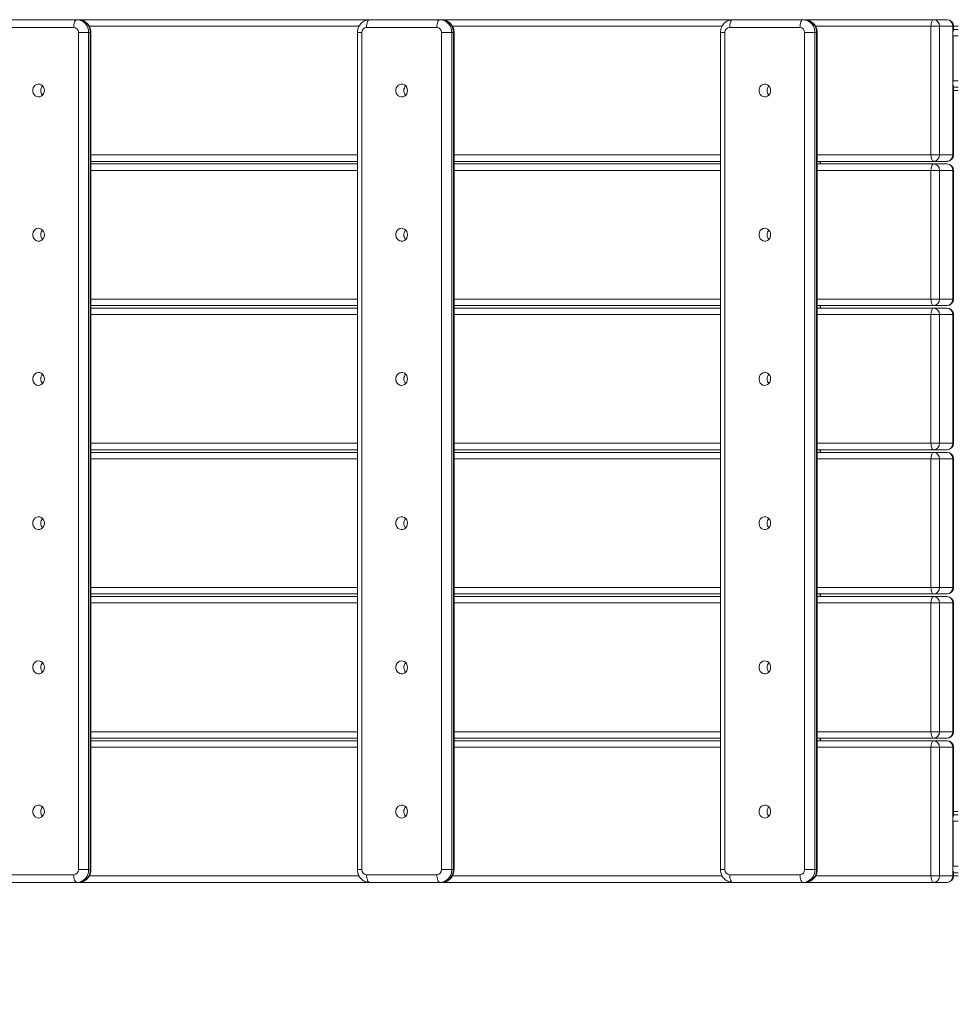
# Model space of a CAD drawing. Units: millimetres. Extents: x -2670 to 11705, y 242 to 7102.
# Drawn here: x 2689 to 3417, y 2291 to 3056 of the extents above; entities that cross this region are included whole.
import ezdxf

# ---------------------------------------------------------------- set-up
doc = ezdxf.new("R2010")
doc.units = ezdxf.units.MM
doc.header["$LTSCALE"] = 30
doc.header["$PDSIZE"] = -1
doc.layers.add('размер', color=92, linetype='Continuous', lineweight=15)
doc.dimstyles.new('Размер М1.1', dxfattribs={"dimtxt": 300, "dimasz": 200, "dimexe": 1, "dimexo": 1, "dimgap": 50, "dimtad": 1, "dimdec": 0, "dimzin": 0, "dimtxsty": 'Standard', "dimcen": 2.5, "dimazin": 0, "dimtfac": 1, "dimtmove": 0, "dimatfit": 3, "dimfxl": 1, "dimtzin": 0, "dimarcsym": 0})

# ---------------------------------------------------------------- blocks, each defined once
blk = doc.blocks.new('_D_3')
at = {"layer": 'Defpoints', "color": 0, "transparency": 16777216}
for p in [(1129.02, 2390.78), (8704.91, 2390.78), (8704.91, 1568.11)]:
    blk.add_point(p, dxfattribs=at)
at = {"layer": 'размер', "color": 0, "lineweight": -2, "transparency": 16777216}
for p, q in [((1129.02, 2389.78), (1129.02, 1567.11)), ((8704.91, 2389.78), (8704.91, 1567.11)), ((1329.02, 1568.11), (8504.91, 1568.11))]:
    blk.add_line(p, q, dxfattribs=at)
at = {"layer": 'размер', "color": 0, "transparency": 16777216}
for points in [[(1329.02, 1601.45), (1329.02, 1534.78), (1129.02, 1568.11)], [(8504.91, 1601.45), (8504.91, 1534.78), (8704.91, 1568.11)]]:
    blk.add_solid(points, dxfattribs=at)
at = {"layer": 'размер', "color": 0, "transparency": 16777216, "insert": (4921.91, 1818.11), "char_height": 200, "attachment_point": 2}
blk.add_mtext('7550', dxfattribs=at)
blk = doc.blocks.new('*D24')
at = {"layer": 'Defpoints', "color": 0, "transparency": 16777216}
for p in [(-1870.98, 2385.78), (11705.36, 2385.78), (11705.36, 275.54)]:
    blk.add_point(p, dxfattribs=at)
at = {"layer": 'размер', "color": 0, "lineweight": -2, "transparency": 16777216}
for p, q in [((-1870.98, 2384.78), (-1870.98, 274.54)), ((11705.36, 2384.78), (11705.36, 274.54)), ((-1670.98, 275.54), (11505.36, 275.54))]:
    blk.add_line(p, q, dxfattribs=at)
at = {"layer": 'размер', "color": 0, "transparency": 16777216}
for points in [[(-1670.98, 308.87), (-1670.98, 242.2), (-1870.98, 275.54)], [(11505.36, 308.87), (11505.36, 242.2), (11705.36, 275.54)]]:
    blk.add_solid(points, dxfattribs=at)
at = {"layer": 'размер', "color": 0, "transparency": 16777216, "insert": (4917.19, 425.54), "char_height": 200, "attachment_point": 5}
blk.add_mtext('13550', dxfattribs=at)

msp = doc.modelspace()

# ---------------------------------------------------------------- linework, layer by layer
at = {"color": 7, "linetype": 'Continuous', "lineweight": 18}
for p, q in [((2678.48, 3055.78), (2733.03, 3055.78)), ((2733.03, 3055.78), (2734.28, 3055.78)), ((2734.28, 3055.78), (2960.35, 3055.78)), ((2960.35, 3055.78), (3014.9, 3055.78)), ((3014.9, 3055.78), (3016.15, 3055.78)), ((3016.15, 3055.78), (3242.22, 3055.78)), ((3242.22, 3055.78), (3296.77, 3055.78)), ((3296.77, 3055.78), (3298.02, 3055.78)), ((3298.02, 3055.78), (3398.07, 3055.78)), ((3398.07, 3055.78), (3408.48, 3055.78)), ((2730.53, 3049.78), (2675.98, 3049.78)), ((2734.17, 2395.78), (2734.17, 3045.78)), ((2742.12, 3045.78), (2734.17, 3045.78)), ((2742.12, 3045.78), (2742.12, 2395.78)), ((2742.12, 3045.78), (2743.37, 3045.78)), ((2743.37, 2395.78), (2743.37, 3045.78)), ((2743.92, 2395.78), (2743.92, 3045.78)), ((2950.71, 3045.78), (2950.71, 2395.78)), ((2954.21, 3045.78), (2954.21, 2395.78)), ((3012.4, 3049.78), (2957.85, 3049.78)), ((3016.04, 2395.78), (3016.04, 3045.78)), ((3023.99, 3045.78), (3016.04, 3045.78)), ((3023.99, 3045.78), (3023.99, 2395.78)), ((3023.99, 3045.78), (3025.24, 3045.78)), ((3025.24, 2395.78), (3025.24, 3045.78)), ((3025.79, 2395.78), (3025.79, 3045.78)), ((3232.58, 3045.78), (3232.58, 2395.78)), ((3236.08, 3045.78), (3236.08, 2395.78)), ((3294.27, 3049.78), (3239.72, 3049.78)), ((3297.91, 2395.78), (3297.91, 3045.78)), ((3305.86, 3045.78), (3297.91, 3045.78)), ((3305.86, 3045.78), (3305.86, 2395.78)), ((3305.86, 3045.78), (3307.11, 3045.78)), ((3307.11, 2395.78), (3307.11, 3045.78)), ((3307.66, 2395.78), (3307.66, 3045.78)), ((3395.99, 3050.78), (3402.62, 3050.78)), ((3395.99, 2950.78), (3395.99, 3050.78)), ((3402.62, 3050.78), (3402.62, 2950.78)), ((3413.02, 3050.78), (3402.62, 3050.78)), ((3413.02, 2950.78), (3413.02, 3050.78)), ((3413.48, 3047), (3413.48, 3050.78)), ((3413.48, 3050.78), (3417.19, 3050.78)), ((3417.19, 3048.28), (3413.48, 3048.28)), ((3417.19, 3043.28), (3413.19, 3043.28)), ((3413.19, 3043.28), (3413.19, 3008.28)), ((3417.19, 3008.28), (3413.19, 3008.28)), ((3413.48, 2950.78), (3413.48, 3004.56)), ((3417.19, 3003.28), (3413.48, 3003.28)), ((3417.19, 3000.78), (3413.48, 3000.78)), ((2950.71, 2945.78), (2743.92, 2945.78)), ((3232.58, 2945.78), (3025.79, 2945.78)), ((3398.07, 2945.78), (3307.66, 2945.78)), ((3310.34, 2943.78), (3310.34, 2945.78)), ((3395.99, 2950.78), (3402.62, 2950.78)), ((3408.48, 2945.78), (3398.07, 2945.78)), ((3402.62, 2950.78), (3413.02, 2950.78)), ((2743.92, 2943.78), (2950.71, 2943.78)), ((3025.79, 2943.78), (3232.58, 2943.78)), ((3307.66, 2943.78), (3398.07, 2943.78)), ((3395.99, 2938.78), (3402.62, 2938.78)), ((3395.99, 2838.78), (3395.99, 2938.78)), ((3398.07, 2943.78), (3408.48, 2943.78)), ((3402.62, 2938.78), (3402.62, 2838.78)), ((3413.02, 2938.78), (3402.62, 2938.78)), ((3413.02, 2838.78), (3413.02, 2938.78)), ((3413.48, 2838.78), (3413.48, 2938.78)), ((3395.99, 2838.78), (3402.62, 2838.78)), ((3402.62, 2838.78), (3413.02, 2838.78)), ((2950.71, 2833.78), (2743.92, 2833.78)), ((2743.92, 2831.78), (2950.71, 2831.78)), ((3232.58, 2833.78), (3025.79, 2833.78)), ((3025.79, 2831.78), (3232.58, 2831.78)), ((3398.07, 2833.78), (3307.66, 2833.78)), ((3307.66, 2831.78), (3398.07, 2831.78)), ((3310.34, 2831.78), (3310.34, 2833.78)), ((3408.48, 2833.78), (3398.07, 2833.78)), ((3398.07, 2831.78), (3408.48, 2831.78)), ((3395.99, 2826.78), (3402.62, 2826.78)), ((3395.99, 2726.78), (3395.99, 2826.78)), ((3402.62, 2826.78), (3402.62, 2726.78)), ((3413.02, 2826.78), (3402.62, 2826.78)), ((3413.02, 2726.78), (3413.02, 2826.78)), ((3413.48, 2726.78), (3413.48, 2826.78)), ((3395.99, 2726.78), (3402.62, 2726.78)), ((3402.62, 2726.78), (3413.02, 2726.78)), ((2950.71, 2721.78), (2743.92, 2721.78)), ((2743.92, 2719.78), (2950.71, 2719.78)), ((3232.58, 2721.78), (3025.79, 2721.78)), ((3025.79, 2719.78), (3232.58, 2719.78)), ((3398.07, 2721.78), (3307.66, 2721.78)), ((3307.66, 2719.78), (3398.07, 2719.78)), ((3310.34, 2719.78), (3310.34, 2721.78)), ((3395.99, 2714.78), (3402.62, 2714.78)), ((3395.99, 2614.78), (3395.99, 2714.78)), ((3408.48, 2721.78), (3398.07, 2721.78)), ((3398.07, 2719.78), (3408.48, 2719.78)), ((3402.62, 2714.78), (3402.62, 2614.78)), ((3413.02, 2714.78), (3402.62, 2714.78)), ((3413.02, 2614.78), (3413.02, 2714.78)), ((3413.48, 2614.78), (3413.48, 2714.78)), ((2950.71, 2609.78), (2743.92, 2609.78)), ((2743.92, 2607.78), (2950.71, 2607.78)), ((3232.58, 2609.78), (3025.79, 2609.78)), ((3025.79, 2607.78), (3232.58, 2607.78)), ((3398.07, 2609.78), (3307.66, 2609.78)), ((3307.66, 2607.78), (3398.07, 2607.78)), ((3310.34, 2607.78), (3310.34, 2609.78)), ((3395.99, 2614.78), (3402.62, 2614.78)), ((3408.48, 2609.78), (3398.07, 2609.78)), ((3398.07, 2607.78), (3408.48, 2607.78)), ((3402.62, 2614.78), (3413.02, 2614.78)), ((3395.99, 2602.78), (3402.62, 2602.78)), ((3395.99, 2502.78), (3395.99, 2602.78)), ((3402.62, 2602.78), (3402.62, 2502.78)), ((3413.02, 2602.78), (3402.62, 2602.78)), ((3413.02, 2502.78), (3413.02, 2602.78)), ((3413.48, 2502.78), (3413.48, 2602.78)), ((3395.99, 2502.78), (3402.62, 2502.78)), ((3402.62, 2502.78), (3413.02, 2502.78)), ((2950.71, 2497.78), (2743.92, 2497.78)), ((2743.92, 2495.78), (2950.71, 2495.78)), ((3232.58, 2497.78), (3025.79, 2497.78)), ((3025.79, 2495.78), (3232.58, 2495.78)), ((3398.07, 2497.78), (3307.66, 2497.78)), ((3307.66, 2495.78), (3398.07, 2495.78)), ((3310.34, 2495.78), (3310.34, 2497.78)), ((3408.48, 2497.78), (3398.07, 2497.78)), ((3398.07, 2495.78), (3408.48, 2495.78)), ((3395.99, 2490.78), (3402.62, 2490.78)), ((3395.99, 2390.78), (3395.99, 2490.78)), ((3402.62, 2490.78), (3402.62, 2390.78)), ((3413.02, 2490.78), (3402.62, 2490.78)), ((3413.02, 2390.78), (3413.02, 2490.78)), ((3413.48, 2437), (3413.48, 2490.78)), ((3413.48, 2440.78), (3417.19, 2440.78)), ((3417.19, 2433.28), (3413.19, 2433.28)), ((3413.19, 2433.28), (3413.19, 2398.28)), ((3417.19, 2438.28), (3413.48, 2438.28)), ((2734.17, 2395.78), (2742.12, 2395.78)), ((2742.12, 2395.78), (2743.37, 2395.78)), ((3016.04, 2395.78), (3023.99, 2395.78)), ((3023.99, 2395.78), (3025.24, 2395.78)), ((3297.91, 2395.78), (3305.86, 2395.78)), ((3305.86, 2395.78), (3307.11, 2395.78)), ((3417.19, 2398.28), (3413.19, 2398.28)), ((3413.48, 2390.78), (3413.48, 2394.56)), ((2675.98, 2391.78), (2730.53, 2391.78)), ((2733.03, 2385.78), (2678.48, 2385.78)), ((2733.03, 2385.78), (2734.28, 2385.78)), ((2960.35, 2385.78), (2734.28, 2385.78)), ((2957.85, 2391.78), (3012.4, 2391.78)), ((3014.9, 2385.78), (2960.35, 2385.78)), ((3014.9, 2385.78), (3016.15, 2385.78)), ((3242.22, 2385.78), (3016.15, 2385.78)), ((3239.72, 2391.78), (3294.27, 2391.78)), ((3296.77, 2385.78), (3242.22, 2385.78)), ((3296.77, 2385.78), (3298.02, 2385.78)), ((3398.07, 2385.78), (3298.02, 2385.78)), ((3395.99, 2390.78), (3402.62, 2390.78)), ((3408.48, 2385.78), (3398.07, 2385.78)), ((3402.62, 2390.78), (3413.02, 2390.78)), ((3417.19, 2393.28), (3413.48, 2393.28)), ((3417.19, 2390.78), (3413.48, 2390.78))]:
    msp.add_line(p, q, dxfattribs=at)
at = {"color": 8, "linetype": 'Continuous', "lineweight": 18}
for p, q in [((2952.01, 3050.78), (2742.61, 3050.78)), ((2743.37, 3045.78), (2743.92, 3045.78)), ((2950.71, 3045.78), (2954.21, 3045.78)), ((3233.88, 3050.78), (3024.48, 3050.78)), ((3025.24, 3045.78), (3025.79, 3045.78)), ((3232.58, 3045.78), (3236.08, 3045.78)), ((3395.99, 3050.78), (3306.35, 3050.78)), ((3307.11, 3045.78), (3307.66, 3045.78)), ((3413.48, 3050.78), (3413.02, 3050.78)), ((2743.92, 2950.78), (2950.71, 2950.78)), ((3025.79, 2950.78), (3232.58, 2950.78)), ((3307.66, 2950.78), (3395.99, 2950.78)), ((3309.97, 2945.78), (3309.97, 2943.78)), ((3413.48, 2950.78), (3413.02, 2950.78)), ((2950.71, 2938.78), (2743.92, 2938.78)), ((3232.58, 2938.78), (3025.79, 2938.78)), ((3395.99, 2938.78), (3307.66, 2938.78)), ((3413.48, 2938.78), (3413.02, 2938.78)), ((2743.92, 2838.78), (2950.71, 2838.78)), ((3025.79, 2838.78), (3232.58, 2838.78)), ((3307.66, 2838.78), (3395.99, 2838.78)), ((3413.48, 2838.78), (3413.02, 2838.78)), ((3309.97, 2833.78), (3309.97, 2831.78)), ((2950.71, 2826.78), (2743.92, 2826.78)), ((3232.58, 2826.78), (3025.79, 2826.78)), ((3395.99, 2826.78), (3307.66, 2826.78)), ((3413.48, 2826.78), (3413.02, 2826.78)), ((2743.92, 2726.78), (2950.71, 2726.78)), ((3025.79, 2726.78), (3232.58, 2726.78)), ((3307.66, 2726.78), (3395.99, 2726.78)), ((3413.48, 2726.78), (3413.02, 2726.78)), ((2950.71, 2714.78), (2743.92, 2714.78)), ((3232.58, 2714.78), (3025.79, 2714.78)), ((3395.99, 2714.78), (3307.66, 2714.78)), ((3309.97, 2721.78), (3309.97, 2719.78)), ((3413.48, 2714.78), (3413.02, 2714.78)), ((2743.92, 2614.78), (2950.71, 2614.78)), ((3025.79, 2614.78), (3232.58, 2614.78)), ((3307.66, 2614.78), (3395.99, 2614.78)), ((3309.97, 2609.78), (3309.97, 2607.78)), ((3413.48, 2614.78), (3413.02, 2614.78)), ((2950.71, 2602.78), (2743.92, 2602.78)), ((3232.58, 2602.78), (3025.79, 2602.78)), ((3395.99, 2602.78), (3307.66, 2602.78)), ((3413.48, 2602.78), (3413.02, 2602.78)), ((2743.92, 2502.78), (2950.71, 2502.78)), ((3025.79, 2502.78), (3232.58, 2502.78)), ((3307.66, 2502.78), (3395.99, 2502.78)), ((3413.48, 2502.78), (3413.02, 2502.78)), ((3309.97, 2497.78), (3309.97, 2495.78)), ((2950.71, 2490.78), (2743.92, 2490.78)), ((3232.58, 2490.78), (3025.79, 2490.78)), ((3395.99, 2490.78), (3307.66, 2490.78)), ((3413.48, 2490.78), (3413.02, 2490.78)), ((2743.37, 2395.78), (2743.92, 2395.78)), ((2954.21, 2395.78), (2950.71, 2395.78)), ((3025.24, 2395.78), (3025.79, 2395.78)), ((3236.08, 2395.78), (3232.58, 2395.78)), ((3307.11, 2395.78), (3307.66, 2395.78)), ((2742.62, 2390.78), (2952.02, 2390.78)), ((3024.49, 2390.78), (3233.89, 2390.78)), ((3306.36, 2390.78), (3395.99, 2390.78)), ((3413.48, 2390.78), (3413.02, 2390.78))]:
    msp.add_line(p, q, dxfattribs=at)
at = {"color": 7, "linetype": 'Continuous', "lineweight": 18, "flags": 128}
for points in [[(2733.03, 3055.78), (2732.54, 3055.67), (2732.08, 3055.33), (2731.64, 3054.77), (2731.27, 3054.02), (2730.96, 3053.12), (2730.72, 3052.08), (2730.58, 3050.95), (2730.53, 3049.78)], [(2960.35, 3055.78), (2959.86, 3055.67), (2959.39, 3055.33), (2958.96, 3054.77), (2958.58, 3054.02), (2958.27, 3053.12), (2958.04, 3052.08), (2957.9, 3050.95), (2957.85, 3049.78)], [(3014.9, 3055.78), (3014.41, 3055.67), (3013.95, 3055.33), (3013.51, 3054.77), (3013.14, 3054.02), (3012.82, 3053.12), (3012.59, 3052.08), (3012.45, 3050.95), (3012.4, 3049.78)], [(3242.22, 3055.78), (3241.73, 3055.67), (3241.26, 3055.33), (3240.83, 3054.77), (3240.45, 3054.02), (3240.14, 3053.12), (3239.91, 3052.08), (3239.77, 3050.95), (3239.72, 3049.78)], [(3296.77, 3055.78), (3296.28, 3055.67), (3295.81, 3055.33), (3295.38, 3054.77), (3295, 3054.02), (3294.69, 3053.12), (3294.46, 3052.08), (3294.32, 3050.95), (3294.27, 3049.78)], [(3395.99, 3050.78), (3396.03, 3051.76), (3396.15, 3052.7), (3396.34, 3053.56), (3396.6, 3054.32), (3396.91, 3054.94), (3397.27, 3055.4), (3397.66, 3055.69), (3398.07, 3055.78)], [(2707.8, 3000.78), (2707.63, 3002.13), (2707.14, 3003.38), (2706.36, 3004.44), (2705.35, 3005.22), (2704.18, 3005.68), (2702.95, 3005.77), (2701.73, 3005.49), (2700.64, 3004.87), (2699.73, 3003.94), (2699.09, 3002.77), (2698.75, 3001.46), (2698.75, 3000.1), (2699.09, 2998.79), (2699.73, 2997.63), (2700.64, 2996.7), (2701.73, 2996.07), (2702.95, 2995.79), (2704.18, 2995.89), (2705.35, 2996.34), (2706.36, 2997.13), (2707.14, 2998.18), (2707.63, 2999.43), (2707.8, 3000.78)], [(2989.67, 3000.78), (2989.5, 3002.13), (2989.01, 3003.38), (2988.23, 3004.44), (2987.22, 3005.22), (2986.05, 3005.68), (2984.82, 3005.77), (2983.6, 3005.49), (2982.5, 3004.87), (2981.6, 3003.94), (2980.96, 3002.77), (2980.62, 3001.46), (2980.62, 3000.1), (2980.96, 2998.79), (2981.6, 2997.63), (2982.5, 2996.7), (2983.6, 2996.07), (2984.82, 2995.79), (2986.05, 2995.89), (2987.22, 2996.34), (2988.23, 2997.13), (2989.01, 2998.18), (2989.5, 2999.43), (2989.67, 3000.78)], [(3271.54, 3000.78), (3271.37, 3002.13), (3270.88, 3003.38), (3270.1, 3004.44), (3269.09, 3005.22), (3267.92, 3005.68), (3266.69, 3005.77), (3265.47, 3005.49), (3264.37, 3004.87), (3263.47, 3003.94), (3262.83, 3002.77), (3262.49, 3001.46), (3262.49, 3000.1), (3262.83, 2998.79), (3263.47, 2997.63), (3264.37, 2996.7), (3265.47, 2996.07), (3266.69, 2995.79), (3267.92, 2995.89), (3269.09, 2996.34), (3270.1, 2997.13), (3270.88, 2998.18), (3271.37, 2999.43), (3271.54, 3000.78)], [(3398.07, 2945.78), (3397.66, 2945.88), (3397.27, 2946.16), (3396.91, 2946.62), (3396.6, 2947.25), (3396.34, 2948), (3396.15, 2948.87), (3396.03, 2949.81), (3395.99, 2950.78)], [(3395.99, 2938.78), (3396.03, 2939.76), (3396.15, 2940.7), (3396.34, 2941.56), (3396.6, 2942.32), (3396.91, 2942.94), (3397.27, 2943.4), (3397.66, 2943.69), (3398.07, 2943.78)], [(2707.8, 2888.78), (2707.63, 2890.13), (2707.14, 2891.38), (2706.36, 2892.44), (2705.35, 2893.22), (2704.18, 2893.68), (2702.95, 2893.77), (2701.73, 2893.49), (2700.64, 2892.87), (2699.73, 2891.94), (2699.09, 2890.77), (2698.75, 2889.46), (2698.75, 2888.1), (2699.09, 2886.79), (2699.73, 2885.63), (2700.64, 2884.7), (2701.73, 2884.07), (2702.95, 2883.79), (2704.18, 2883.89), (2705.35, 2884.34), (2706.36, 2885.13), (2707.14, 2886.18), (2707.63, 2887.43), (2707.8, 2888.78)], [(2989.67, 2888.78), (2989.5, 2890.13), (2989.01, 2891.38), (2988.23, 2892.44), (2987.22, 2893.22), (2986.05, 2893.68), (2984.82, 2893.77), (2983.6, 2893.49), (2982.5, 2892.87), (2981.6, 2891.94), (2980.96, 2890.77), (2980.62, 2889.46), (2980.62, 2888.1), (2980.96, 2886.79), (2981.6, 2885.63), (2982.5, 2884.7), (2983.6, 2884.07), (2984.82, 2883.79), (2986.05, 2883.89), (2987.22, 2884.34), (2988.23, 2885.13), (2989.01, 2886.18), (2989.5, 2887.43), (2989.67, 2888.78)], [(3271.54, 2888.78), (3271.37, 2890.13), (3270.88, 2891.38), (3270.1, 2892.44), (3269.09, 2893.22), (3267.92, 2893.68), (3266.69, 2893.77), (3265.47, 2893.49), (3264.37, 2892.87), (3263.47, 2891.94), (3262.83, 2890.77), (3262.49, 2889.46), (3262.49, 2888.1), (3262.83, 2886.79), (3263.47, 2885.63), (3264.37, 2884.7), (3265.47, 2884.07), (3266.69, 2883.79), (3267.92, 2883.89), (3269.09, 2884.34), (3270.1, 2885.13), (3270.88, 2886.18), (3271.37, 2887.43), (3271.54, 2888.78)], [(3398.07, 2833.78), (3397.66, 2833.88), (3397.27, 2834.16), (3396.91, 2834.62), (3396.6, 2835.25), (3396.34, 2836), (3396.15, 2836.87), (3396.03, 2837.81), (3395.99, 2838.78)], [(3395.99, 2826.78), (3396.03, 2827.76), (3396.15, 2828.7), (3396.34, 2829.56), (3396.6, 2830.32), (3396.91, 2830.94), (3397.27, 2831.4), (3397.66, 2831.69), (3398.07, 2831.78)], [(2707.8, 2776.78), (2707.63, 2778.13), (2707.14, 2779.38), (2706.36, 2780.44), (2705.35, 2781.22), (2704.18, 2781.68), (2702.95, 2781.77), (2701.73, 2781.49), (2700.64, 2780.87), (2699.73, 2779.94), (2699.09, 2778.77), (2698.75, 2777.46), (2698.75, 2776.1), (2699.09, 2774.79), (2699.73, 2773.63), (2700.64, 2772.7), (2701.73, 2772.07), (2702.95, 2771.79), (2704.18, 2771.89), (2705.35, 2772.34), (2706.36, 2773.13), (2707.14, 2774.18), (2707.63, 2775.43), (2707.8, 2776.78)], [(2989.67, 2776.78), (2989.5, 2778.13), (2989.01, 2779.38), (2988.23, 2780.44), (2987.22, 2781.22), (2986.05, 2781.68), (2984.82, 2781.77), (2983.6, 2781.49), (2982.5, 2780.87), (2981.6, 2779.94), (2980.96, 2778.77), (2980.62, 2777.46), (2980.62, 2776.1), (2980.96, 2774.79), (2981.6, 2773.63), (2982.5, 2772.7), (2983.6, 2772.07), (2984.82, 2771.79), (2986.05, 2771.89), (2987.22, 2772.34), (2988.23, 2773.13), (2989.01, 2774.18), (2989.5, 2775.43), (2989.67, 2776.78)], [(3271.54, 2776.78), (3271.37, 2778.13), (3270.88, 2779.38), (3270.1, 2780.44), (3269.09, 2781.22), (3267.92, 2781.68), (3266.69, 2781.77), (3265.47, 2781.49), (3264.37, 2780.87), (3263.47, 2779.94), (3262.83, 2778.77), (3262.49, 2777.46), (3262.49, 2776.1), (3262.83, 2774.79), (3263.47, 2773.63), (3264.37, 2772.7), (3265.47, 2772.07), (3266.69, 2771.79), (3267.92, 2771.89), (3269.09, 2772.34), (3270.1, 2773.13), (3270.88, 2774.18), (3271.37, 2775.43), (3271.54, 2776.78)], [(3398.07, 2721.78), (3397.66, 2721.88), (3397.27, 2722.16), (3396.91, 2722.62), (3396.6, 2723.25), (3396.34, 2724), (3396.15, 2724.87), (3396.03, 2725.81), (3395.99, 2726.78)], [(3395.99, 2714.78), (3396.03, 2715.76), (3396.15, 2716.7), (3396.34, 2717.56), (3396.6, 2718.32), (3396.91, 2718.94), (3397.27, 2719.4), (3397.66, 2719.69), (3398.07, 2719.78)], [(2707.8, 2664.78), (2707.63, 2666.13), (2707.14, 2667.38), (2706.36, 2668.44), (2705.35, 2669.22), (2704.18, 2669.68), (2702.95, 2669.77), (2701.73, 2669.49), (2700.64, 2668.87), (2699.73, 2667.94), (2699.09, 2666.77), (2698.75, 2665.46), (2698.75, 2664.1), (2699.09, 2662.79), (2699.73, 2661.63), (2700.64, 2660.7), (2701.73, 2660.07), (2702.95, 2659.79), (2704.18, 2659.89), (2705.35, 2660.34), (2706.36, 2661.13), (2707.14, 2662.18), (2707.63, 2663.43), (2707.8, 2664.78)], [(2989.67, 2664.78), (2989.5, 2666.13), (2989.01, 2667.38), (2988.23, 2668.44), (2987.22, 2669.22), (2986.05, 2669.68), (2984.82, 2669.77), (2983.6, 2669.49), (2982.5, 2668.87), (2981.6, 2667.94), (2980.96, 2666.77), (2980.62, 2665.46), (2980.62, 2664.1), (2980.96, 2662.79), (2981.6, 2661.63), (2982.5, 2660.7), (2983.6, 2660.07), (2984.82, 2659.79), (2986.05, 2659.89), (2987.22, 2660.34), (2988.23, 2661.13), (2989.01, 2662.18), (2989.5, 2663.43), (2989.67, 2664.78)], [(3271.54, 2664.78), (3271.37, 2666.13), (3270.88, 2667.38), (3270.1, 2668.44), (3269.09, 2669.22), (3267.92, 2669.68), (3266.69, 2669.77), (3265.47, 2669.49), (3264.37, 2668.87), (3263.47, 2667.94), (3262.83, 2666.77), (3262.49, 2665.46), (3262.49, 2664.1), (3262.83, 2662.79), (3263.47, 2661.63), (3264.37, 2660.7), (3265.47, 2660.07), (3266.69, 2659.79), (3267.92, 2659.89), (3269.09, 2660.34), (3270.1, 2661.13), (3270.88, 2662.18), (3271.37, 2663.43), (3271.54, 2664.78)], [(3398.07, 2609.78), (3397.66, 2609.88), (3397.27, 2610.16), (3396.91, 2610.62), (3396.6, 2611.25), (3396.34, 2612), (3396.15, 2612.87), (3396.03, 2613.81), (3395.99, 2614.78)], [(3395.99, 2602.78), (3396.03, 2603.76), (3396.15, 2604.7), (3396.34, 2605.56), (3396.6, 2606.32), (3396.91, 2606.94), (3397.27, 2607.4), (3397.66, 2607.69), (3398.07, 2607.78)], [(2707.8, 2552.78), (2707.63, 2554.13), (2707.14, 2555.38), (2706.36, 2556.44), (2705.35, 2557.22), (2704.18, 2557.68), (2702.95, 2557.77), (2701.73, 2557.49), (2700.64, 2556.87), (2699.73, 2555.94), (2699.09, 2554.77), (2698.75, 2553.46), (2698.75, 2552.1), (2699.09, 2550.79), (2699.73, 2549.63), (2700.64, 2548.7), (2701.73, 2548.07), (2702.95, 2547.79), (2704.18, 2547.89), (2705.35, 2548.34), (2706.36, 2549.13), (2707.14, 2550.18), (2707.63, 2551.43), (2707.8, 2552.78)], [(2989.67, 2552.78), (2989.5, 2554.13), (2989.01, 2555.38), (2988.23, 2556.44), (2987.22, 2557.22), (2986.05, 2557.68), (2984.82, 2557.77), (2983.6, 2557.49), (2982.5, 2556.87), (2981.6, 2555.94), (2980.96, 2554.77), (2980.62, 2553.46), (2980.62, 2552.1), (2980.96, 2550.79), (2981.6, 2549.63), (2982.5, 2548.7), (2983.6, 2548.07), (2984.82, 2547.79), (2986.05, 2547.89), (2987.22, 2548.34), (2988.23, 2549.13), (2989.01, 2550.18), (2989.5, 2551.43), (2989.67, 2552.78)], [(3271.54, 2552.78), (3271.37, 2554.13), (3270.88, 2555.38), (3270.1, 2556.44), (3269.09, 2557.22), (3267.92, 2557.68), (3266.69, 2557.77), (3265.47, 2557.49), (3264.37, 2556.87), (3263.47, 2555.94), (3262.83, 2554.77), (3262.49, 2553.46), (3262.49, 2552.1), (3262.83, 2550.79), (3263.47, 2549.63), (3264.37, 2548.7), (3265.47, 2548.07), (3266.69, 2547.79), (3267.92, 2547.89), (3269.09, 2548.34), (3270.1, 2549.13), (3270.88, 2550.18), (3271.37, 2551.43), (3271.54, 2552.78)], [(3398.07, 2497.78), (3397.66, 2497.88), (3397.27, 2498.16), (3396.91, 2498.62), (3396.6, 2499.25), (3396.34, 2500), (3396.15, 2500.87), (3396.03, 2501.81), (3395.99, 2502.78)], [(3395.99, 2490.78), (3396.03, 2491.76), (3396.15, 2492.7), (3396.34, 2493.56), (3396.6, 2494.32), (3396.91, 2494.94), (3397.27, 2495.4), (3397.66, 2495.69), (3398.07, 2495.78)], [(2707.8, 2440.78), (2707.63, 2442.13), (2707.14, 2443.38), (2706.36, 2444.44), (2705.35, 2445.22), (2704.18, 2445.68), (2702.95, 2445.77), (2701.73, 2445.49), (2700.64, 2444.87), (2699.73, 2443.94), (2699.09, 2442.77), (2698.75, 2441.46), (2698.75, 2440.1), (2699.09, 2438.79), (2699.73, 2437.63), (2700.64, 2436.7), (2701.73, 2436.07), (2702.95, 2435.79), (2704.18, 2435.89), (2705.35, 2436.34), (2706.36, 2437.13), (2707.14, 2438.18), (2707.63, 2439.43), (2707.8, 2440.78)], [(2989.67, 2440.78), (2989.5, 2442.13), (2989.01, 2443.38), (2988.23, 2444.44), (2987.22, 2445.22), (2986.05, 2445.68), (2984.82, 2445.77), (2983.6, 2445.49), (2982.5, 2444.87), (2981.6, 2443.94), (2980.96, 2442.77), (2980.62, 2441.46), (2980.62, 2440.1), (2980.96, 2438.79), (2981.6, 2437.63), (2982.5, 2436.7), (2983.6, 2436.07), (2984.82, 2435.79), (2986.05, 2435.89), (2987.22, 2436.34), (2988.23, 2437.13), (2989.01, 2438.18), (2989.5, 2439.43), (2989.67, 2440.78)], [(3271.54, 2440.78), (3271.37, 2442.13), (3270.88, 2443.38), (3270.1, 2444.44), (3269.09, 2445.22), (3267.92, 2445.68), (3266.69, 2445.77), (3265.47, 2445.49), (3264.37, 2444.87), (3263.47, 2443.94), (3262.83, 2442.77), (3262.49, 2441.46), (3262.49, 2440.1), (3262.83, 2438.79), (3263.47, 2437.63), (3264.37, 2436.7), (3265.47, 2436.07), (3266.69, 2435.79), (3267.92, 2435.89), (3269.09, 2436.34), (3270.1, 2437.13), (3270.88, 2438.18), (3271.37, 2439.43), (3271.54, 2440.78)], [(2730.53, 2391.78), (2730.58, 2390.61), (2730.72, 2389.49), (2730.96, 2388.45), (2731.27, 2387.54), (2731.64, 2386.79), (2732.08, 2386.24), (2732.54, 2385.9), (2733.03, 2385.78)], [(2957.85, 2391.78), (2957.9, 2390.61), (2958.04, 2389.49), (2958.27, 2388.45), (2958.58, 2387.54), (2958.96, 2386.79), (2959.39, 2386.24), (2959.86, 2385.9), (2960.35, 2385.78)], [(3012.4, 2391.78), (3012.45, 2390.61), (3012.59, 2389.49), (3012.82, 2388.45), (3013.14, 2387.54), (3013.51, 2386.79), (3013.95, 2386.24), (3014.41, 2385.9), (3014.9, 2385.78)], [(3239.72, 2391.78), (3239.77, 2390.61), (3239.91, 2389.49), (3240.14, 2388.45), (3240.45, 2387.54), (3240.83, 2386.79), (3241.26, 2386.24), (3241.73, 2385.9), (3242.22, 2385.78)], [(3294.27, 2391.78), (3294.32, 2390.61), (3294.46, 2389.49), (3294.69, 2388.45), (3295, 2387.54), (3295.38, 2386.79), (3295.81, 2386.24), (3296.28, 2385.9), (3296.77, 2385.78)], [(3398.07, 2385.78), (3397.66, 2385.88), (3397.27, 2386.16), (3396.91, 2386.62), (3396.6, 2387.25), (3396.34, 2388), (3396.15, 2388.87), (3396.03, 2389.81), (3395.99, 2390.78)]]:
    msp.add_lwpolyline(points, dxfattribs=at)
at = {"color": 7, "linetype": 'Continuous', "lineweight": 18}
for centre, radius, start, end in [((2732.56, 3046.22), 9.58, 357.4083, 87.14944), ((2733.8, 3046.22), 9.58, 357.4083, 87.14944), ((3014.42, 3046.22), 9.58, 357.4083, 87.14944), ((3015.67, 3046.22), 9.58, 357.4083, 87.14944), ((3296.29, 3046.22), 9.58, 357.4083, 87.14944), ((3297.54, 3046.22), 9.58, 357.4083, 87.14944), ((3397.83, 3051), 4.79, 357.4083, 87.14944), ((3408.48, 3050.78), 5, 0, 90), ((3408.24, 3051), 4.79, 357.4083, 87.14944), ((2730.34, 3045.96), 3.83, 357.4083, 87.14944), ((2958.04, 3045.96), 3.83, 92.85056, 182.5917), ((3012.21, 3045.96), 3.83, 357.4083, 87.14944), ((3239.91, 3045.96), 3.83, 92.85056, 182.5917), ((3294.08, 3045.96), 3.83, 357.4083, 87.14944), ((2710.2, 3000.82), 5.24, 136.74995, 180.44966), ((2710.2, 3000.74), 5.24, 179.55034, 223.25005), ((2992.07, 3000.82), 5.24, 136.74995, 180.44966), ((2992.07, 3000.74), 5.24, 179.55034, 223.25005), ((3273.94, 3000.82), 5.24, 136.74995, 180.44966), ((3273.94, 3000.74), 5.24, 179.55034, 223.25005), ((3397.83, 2950.57), 4.79, 272.85056, 2.5917), ((3408.48, 2950.78), 5, 270, 0), ((3408.24, 2950.57), 4.79, 272.85056, 2.5917), ((3397.83, 2939), 4.79, 357.4083, 87.14944), ((3408.48, 2938.78), 5, 0, 90), ((3408.24, 2939), 4.79, 357.4083, 87.14944), ((2710.2, 2888.82), 5.24, 136.74995, 180.44966), ((2992.07, 2888.82), 5.24, 136.74995, 180.44966), ((3273.94, 2888.82), 5.24, 136.74995, 180.44966), ((2710.2, 2888.74), 5.24, 179.55034, 223.25005), ((2992.07, 2888.74), 5.24, 179.55034, 223.25005), ((3273.94, 2888.74), 5.24, 179.55034, 223.25005), ((3397.83, 2838.57), 4.79, 272.85056, 2.5917), ((3408.48, 2838.78), 5, 270, 0), ((3408.24, 2838.57), 4.79, 272.85056, 2.5917), ((3397.83, 2827), 4.79, 357.4083, 87.14944), ((3408.48, 2826.78), 5, 0, 90), ((3408.24, 2827), 4.79, 357.4083, 87.14944), ((2710.2, 2776.82), 5.24, 136.74995, 180.44966), ((2710.2, 2776.74), 5.24, 179.55034, 223.25005), ((2992.07, 2776.82), 5.24, 136.74995, 180.44966), ((2992.07, 2776.74), 5.24, 179.55034, 223.25005), ((3273.94, 2776.82), 5.24, 136.74995, 180.44966), ((3273.94, 2776.74), 5.24, 179.55034, 223.25005), ((3397.83, 2726.57), 4.79, 272.85056, 2.5917), ((3408.48, 2726.78), 5, 270, 0), ((3408.24, 2726.57), 4.79, 272.85056, 2.5917), ((3397.83, 2715), 4.79, 357.4083, 87.14944), ((3408.48, 2714.78), 5, 0, 90), ((3408.24, 2715), 4.79, 357.4083, 87.14944), ((2710.2, 2664.82), 5.24, 136.74995, 180.44966), ((2710.2, 2664.74), 5.24, 179.55034, 223.25005), ((2992.07, 2664.82), 5.24, 136.74995, 180.44966), ((2992.07, 2664.74), 5.24, 179.55034, 223.25005), ((3273.94, 2664.82), 5.24, 136.74995, 180.44966), ((3273.94, 2664.74), 5.24, 179.55034, 223.25005), ((3397.83, 2614.57), 4.79, 272.85056, 2.5917), ((3397.83, 2603), 4.79, 357.4083, 87.14944), ((3408.48, 2614.78), 5, 270, 0), ((3408.24, 2614.57), 4.79, 272.85056, 2.5917), ((3408.48, 2602.78), 5, 0, 90), ((3408.24, 2603), 4.79, 357.4083, 87.14944), ((2710.2, 2552.82), 5.24, 136.74995, 180.44966), ((2992.07, 2552.82), 5.24, 136.74995, 180.44966), ((3273.94, 2552.82), 5.24, 136.74995, 180.44966), ((2710.2, 2552.74), 5.24, 179.55034, 223.25005), ((2992.07, 2552.74), 5.24, 179.55034, 223.25005), ((3273.94, 2552.74), 5.24, 179.55034, 223.25005), ((3397.83, 2502.57), 4.79, 272.85056, 2.5917), ((3408.48, 2502.78), 5, 270, 0), ((3408.24, 2502.57), 4.79, 272.85056, 2.5917), ((3397.83, 2491), 4.79, 357.4083, 87.14944), ((3408.48, 2490.78), 5, 0, 90), ((3408.24, 2491), 4.79, 357.4083, 87.14944), ((2710.2, 2440.82), 5.24, 136.74995, 180.44966), ((2710.2, 2440.74), 5.24, 179.55034, 223.25005), ((2992.07, 2440.82), 5.24, 136.74995, 180.44966), ((2992.07, 2440.74), 5.24, 179.55034, 223.25005), ((3273.94, 2440.82), 5.24, 136.74995, 180.44966), ((3273.94, 2440.74), 5.24, 179.55034, 223.25005), ((2730.34, 2395.61), 3.83, 272.85056, 2.5917), ((2732.56, 2395.35), 9.58, 272.85056, 2.5917), ((2733.8, 2395.35), 9.58, 272.85056, 2.5917), ((2958.04, 2395.61), 3.83, 177.4083, 267.14944), ((3012.21, 2395.61), 3.83, 272.85056, 2.5917), ((3014.42, 2395.35), 9.58, 272.85056, 2.5917), ((3015.67, 2395.35), 9.58, 272.85056, 2.5917), ((3239.91, 2395.61), 3.83, 177.4083, 267.14944), ((3294.08, 2395.61), 3.83, 272.85056, 2.5917), ((3296.29, 2395.35), 9.58, 272.85056, 2.5917), ((3297.54, 2395.35), 9.58, 272.85056, 2.5917), ((3397.83, 2390.57), 4.79, 272.85056, 2.5917), ((3408.48, 2390.78), 5, 270, 0), ((3408.24, 2390.57), 4.79, 272.85056, 2.5917)]:
    msp.add_arc(centre, radius, start, end, dxfattribs=at)
for points, knots in [([(2743.92, 3045.78), (2743.9, 3046.24), (2743.86, 3047.31), (2743.48, 3048.94), (2742.78, 3050.61), (2741.8, 3052.13), (2740.56, 3053.44), (2739.12, 3054.5), (2737.52, 3055.26), (2735.89, 3055.7), (2734.79, 3055.76), (2734.28, 3055.78)], [0, 0, 0, 0, 0.089132, 0.205278, 0.321922, 0.438666, 0.555136, 0.670962, 0.785858, 0.899683, 1, 1, 1, 1]), ([(2960.35, 3055.78), (2959.85, 3055.76), (2958.78, 3055.71), (2957.19, 3055.28), (2955.63, 3054.57), (2954.23, 3053.58), (2953.01, 3052.35), (2952.02, 3050.93), (2951.29, 3049.33), (2950.8, 3047.6), (2950.74, 3046.4), (2950.71, 3045.78)], [0, 0, 0, 0, 0.097596, 0.208984, 0.320007, 0.431027, 0.542411, 0.654456, 0.767367, 0.881234, 1, 1, 1, 1]), ([(3025.79, 3045.78), (3025.77, 3046.24), (3025.73, 3047.31), (3025.35, 3048.94), (3024.65, 3050.61), (3023.67, 3052.13), (3022.43, 3053.44), (3020.99, 3054.5), (3019.39, 3055.26), (3017.76, 3055.7), (3016.66, 3055.76), (3016.15, 3055.78)], [0, 0, 0, 0, 0.0891322, 0.2052782, 0.3219223, 0.4386664, 0.5551358, 0.6709617, 0.7858582, 0.8996835, 1, 1, 1, 1]), ([(3242.22, 3055.78), (3241.72, 3055.76), (3240.65, 3055.71), (3239.06, 3055.28), (3237.5, 3054.57), (3236.1, 3053.58), (3234.88, 3052.35), (3233.89, 3050.93), (3233.16, 3049.33), (3232.67, 3047.6), (3232.61, 3046.4), (3232.58, 3045.78)], [0, 0, 0, 0, 0.097596, 0.208984, 0.320007, 0.431027, 0.542411, 0.654456, 0.767367, 0.881234, 1, 1, 1, 1]), ([(3307.66, 3045.78), (3307.64, 3046.24), (3307.6, 3047.31), (3307.22, 3048.94), (3306.52, 3050.61), (3305.54, 3052.13), (3304.3, 3053.44), (3302.86, 3054.5), (3301.26, 3055.26), (3299.63, 3055.7), (3298.53, 3055.76), (3298.02, 3055.78)], [0, 0, 0, 0, 0.0891322, 0.2052782, 0.3219223, 0.4386664, 0.5551358, 0.6709617, 0.7858582, 0.8996835, 1, 1, 1, 1]), ([(2734.28, 2385.78), (2734.78, 2385.81), (2735.85, 2385.86), (2737.44, 2386.28), (2738.99, 2387), (2740.4, 2387.99), (2741.61, 2389.21), (2742.61, 2390.64), (2743.34, 2392.23), (2743.82, 2393.96), (2743.89, 2395.17), (2743.92, 2395.78)], [0, 0, 0, 0, 0.0975964, 0.2089842, 0.3200068, 0.4310272, 0.5424106, 0.6544564, 0.7673665, 0.8812343, 1, 1, 1, 1]), ([(2950.71, 2395.78), (2950.73, 2395.32), (2950.77, 2394.26), (2951.15, 2392.63), (2951.84, 2390.95), (2952.83, 2389.43), (2954.06, 2388.12), (2955.51, 2387.07), (2957.11, 2386.31), (2958.74, 2385.86), (2959.83, 2385.81), (2960.35, 2385.78)], [0, 0, 0, 0, 0.089132, 0.205278, 0.321922, 0.438666, 0.555136, 0.670962, 0.785858, 0.899683, 1, 1, 1, 1]), ([(3016.15, 2385.78), (3016.65, 2385.81), (3017.72, 2385.86), (3019.31, 2386.28), (3020.86, 2387), (3022.27, 2387.99), (3023.48, 2389.21), (3024.48, 2390.64), (3025.21, 2392.23), (3025.69, 2393.96), (3025.76, 2395.17), (3025.79, 2395.78)], [0, 0, 0, 0, 0.0975964, 0.2089842, 0.3200068, 0.4310272, 0.5424106, 0.6544564, 0.7673665, 0.8812343, 1, 1, 1, 1]), ([(3232.58, 2395.78), (3232.6, 2395.32), (3232.64, 2394.26), (3233.02, 2392.63), (3233.71, 2390.95), (3234.7, 2389.43), (3235.93, 2388.12), (3237.38, 2387.07), (3238.97, 2386.31), (3240.61, 2385.86), (3241.7, 2385.81), (3242.22, 2385.78)], [0, 0, 0, 0, 0.089132, 0.205278, 0.321922, 0.438666, 0.555136, 0.670962, 0.785858, 0.899683, 1, 1, 1, 1]), ([(3298.02, 2385.78), (3298.52, 2385.81), (3299.59, 2385.86), (3301.18, 2386.28), (3302.73, 2387), (3304.14, 2387.99), (3305.35, 2389.21), (3306.34, 2390.64), (3307.08, 2392.23), (3307.56, 2393.96), (3307.62, 2395.17), (3307.66, 2395.78)], [0, 0, 0, 0, 0.097596, 0.208984, 0.320007, 0.431027, 0.542411, 0.654456, 0.767367, 0.881234, 1, 1, 1, 1])]:
    msp.add_open_spline(points, degree=3, knots=knots, dxfattribs=at)

# ---------------------------------------------------------------- dimensions: what is measured, and where the dimension line sits
at = {"layer": 'размер'}
dim = msp.add_linear_dim(base=(11705.36, 275.54), p1=(-1870.98, 2385.78), p2=(11705.36, 2385.78), text='13550', dimstyle='Размер М1.1', override={"dimtxt": 200}, dxfattribs=at)
dim.commit()
dim.dimension.update_dxf_attribs({"geometry": '*D24', "text_midpoint": (4917.19, 425.54)})
dim = msp.add_linear_dim(base=(8704.91, 1568.11), p1=(1129.02, 2390.78), p2=(8704.91, 2390.78), text='7550', dimstyle='Размер М1.1', override={"dimtxt": 200}, dxfattribs=at)
dim.commit()
dim.dimension.update_dxf_attribs({"geometry": '_D_3', "text_midpoint": (4921.91, 1568.11), "dimtype": 160})

doc.saveas('drawing.dxf')
